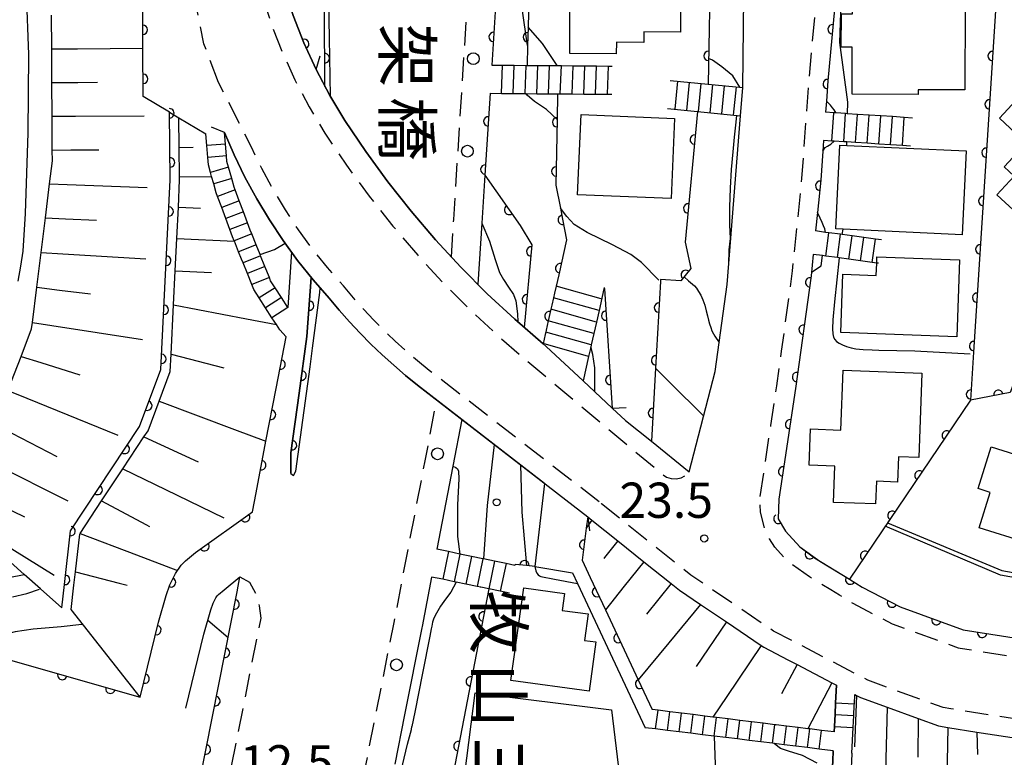
# Model space of a CAD drawing. Extents: x -18000 to -15999, y 97500 to 99000.
# Drawn here: x -17252 to -17147, y 98500 to 98578 of the extents above; entities that cross this region are included whole.
import ezdxf
from ezdxf.enums import TextEntityAlignment as Align

# ---------------------------------------------------------------- set-up
doc = ezdxf.new("R2010")
doc.units = 0
doc.linetypes.add('G', pattern=[3.75, 2.5, -1.25])
for name, color, linetype in [('2101000', 3, 'Continuous'), ('2203000', 6, 'Continuous'), ('2203990', 6, 'Continuous'), ('2213000', 2, 'G'), ('2214000', 3, 'Continuous'), ('2214990', 3, 'Continuous'), ('2238000', 2, 'Continuous'), ('3001000', 3, 'Continuous'), ('3002000', 6, 'Continuous'), ('6101110', 2, 'Continuous'), ('6101990', 2, 'Continuous'), ('6110000', 4, 'Continuous'), ('7101000', 4, 'Continuous'), ('7102000', 2, 'Continuous'), ('7312000', 4, 'Continuous'), ('8125000', 4, 'Continuous'), ('8162000', 4, 'Continuous'), ('8199000', 4, 'Continuous')]:
    doc.layers.add(name, color=color, linetype=linetype)
doc.layers.get('0').off()
doc.styles.add('@PlotAnnotation', font='txt')
doc.styles.add('ROMANS', font='romans')

# ---------------------------------------------------------------- blocks, each defined once
blk = doc.blocks.new('223800')
at = {"layer": '2238000'}
blk.add_circle((0, 0), 0.25, dxfattribs=at)
blk = doc.blocks.new('731200')
at = {"layer": '7312000'}
blk.add_circle((0, 0), 0.15, dxfattribs=at)
blk = doc.blocks.new('819900')
at = {"layer": '8199000'}
blk.add_circle((0, 0), 0.15, dxfattribs=at)
blk = doc.blocks.new('M07')
blk.add_arc((0, 0), 0.5, 180, 0)

msp = doc.modelspace()

# ---------------------------------------------------------------- linework, layer by layer
at = {"layer": '2101000', "flags": 128}
for points in [[(-17219.13, 98571.1), (-17219.18, 98579.07), (-17220.02, 98597.32), (-17222.27, 98616.66), (-17223.74, 98627.15), (-17227.59, 98644.73), (-17227.56, 98645.11), (-17227.18, 98645.18), (-17223.74, 98632.06), (-17221.45, 98617.97), (-17219.7, 98603.36), (-17218.96, 98591.79), (-17218.66, 98576.21), (-17218.58, 98570.06)], [(-17235.65, 98568.35), (-17238.42, 98570.01), (-17238.46, 98575.14), (-17238.49, 98578.77), (-17238.63, 98582.29), (-17238.91, 98589.4), (-17239.2, 98596.83), (-17239.48, 98603.9), (-17239.75, 98611.01), (-17239.77, 98611.44)], [(-17202.09, 98599.29), (-17200.92, 98580.73), (-17201.39, 98573.35)], [(-17164.59, 98591.83), (-17164.61, 98589.97), (-17164.7, 98582.37), (-17165.68, 98571.69), (-17165.83, 98569.53), (-17165.92, 98568.34)], [(-17225.32, 98590.74), (-17224.87, 98587.66), (-17224.25, 98584.6), (-17223.46, 98581.59), (-17222.5, 98578.62), (-17221.37, 98575.72), (-17220.07, 98572.88), (-17218.62, 98570.13), (-17217.02, 98567.45), (-17214.79, 98564.15), (-17212.44, 98560.94), (-17209.97, 98557.82), (-17207.38, 98554.79), (-17204.68, 98551.86), (-17201.87, 98549.04), (-17198.96, 98546.33), (-17195.94, 98543.73)], [(-17184.43, 98533.36), (-17180.42, 98530.1), (-17177.66, 98540.78), (-17176.39, 98550.03), (-17174.96, 98567.97), (-17174.72, 98570.96), (-17174.49, 98590.06)], [(-17201.58, 98570.35), (-17202.13, 98561.64)], [(-17235.65, 98568.35), (-17234.65, 98567.75)], [(-17234.65, 98567.75), (-17231.79, 98566.03)], [(-17195.8, 98528.89), (-17209.28, 98539.32), (-17210.56, 98540.36), (-17211.81, 98541.44), (-17213.03, 98542.55), (-17214.23, 98543.69), (-17215.39, 98544.86), (-17216.51, 98546.07), (-17217.61, 98547.3), (-17218.67, 98548.57), (-17220.39, 98550.54), (-17222.03, 98552.59), (-17223.57, 98554.7), (-17225.02, 98556.89), (-17226.37, 98559.13), (-17227.62, 98561.44), (-17228.76, 98563.8), (-17229.8, 98566.2)], [(-17223.07, 98547.58), (-17223.74, 98548.63), (-17224.42, 98549.68), (-17224.9, 98550.42), (-17225.03, 98550.77), (-17225.5, 98551.93), (-17225.97, 98553.09), (-17226.02, 98553.22), (-17226.44, 98554.25), (-17226.9, 98555.41), (-17227.06, 98555.8), (-17227.35, 98556.57), (-17227.78, 98557.75), (-17228.22, 98558.92), (-17228.65, 98560.09), (-17228.77, 98560.39), (-17229.02, 98561.28), (-17229.36, 98562.49), (-17229.54, 98563.1), (-17229.59, 98563.71), (-17229.69, 98564.96), (-17229.8, 98566.2)], [(-17223.91, 98545.2), (-17224.28, 98545.76), (-17224.75, 98546.5), (-17225.43, 98547.55), (-17226.1, 98548.6), (-17226.68, 98549.5), (-17226.89, 98550.02), (-17227.36, 98551.18), (-17227.82, 98552.34), (-17227.98, 98552.72), (-17228.29, 98553.5), (-17228.75, 98554.63), (-17228.76, 98554.66), (-17228.93, 98555.08), (-17229.23, 98555.88), (-17229.66, 98557.05), (-17230.09, 98558.22), (-17230.53, 98559.39), (-17230.67, 98559.77), (-17230.94, 98560.74), (-17231.16, 98561.5), (-17231.28, 98561.94), (-17231.51, 98562.74), (-17231.58, 98563.54), (-17231.69, 98564.79), (-17231.79, 98566.03)], [(-17166.14, 98565.34), (-17166.22, 98564.2), (-17166.44, 98561.11), (-17166.79, 98557.67), (-17166.99, 98555.72)], [(-17202.13, 98561.64), (-17202.46, 98556.56), (-17202.87, 98550.05)], [(-17222.69, 98553.5), (-17223.07, 98547.58)], [(-17167.24, 98553.23), (-17167.47, 98550.95), (-17169.13, 98538.97), (-17170.36, 98530.71), (-17170.89, 98527.2), (-17170.95, 98525.12), (-17170.17, 98523.81), (-17168.66, 98522.14), (-17166.53, 98520.62), (-17163.4, 98518.71), (-17162.02, 98517.86), (-17157.99, 98515.76), (-17151.3, 98513.32), (-17140.69, 98511.64), (-17135.69, 98511.62), (-17134.12, 98511.62), (-17126.86, 98512.5), (-17125.8, 98512.77), (-17119.63, 98514.37), (-17116.69, 98515.14), (-17116.35, 98515.28)], [(-17220.58, 98550.77), (-17221.03, 98544.51), (-17221.86, 98538.48), (-17222.73, 98532.15), (-17222.74, 98531.23), (-17222.76, 98529.95), (-17222.47, 98529.72), (-17222.23, 98530.17), (-17221.73, 98533.81), (-17220.7, 98541.26), (-17220.44, 98543.27), (-17219.67, 98549.18), (-17219.64, 98549.68)], [(-17223.91, 98545.2), (-17223.26, 98544.47)], [(-17226.44, 98527.87), (-17225.39, 98533.37), (-17224.32, 98538.96), (-17223.26, 98544.47)], [(-17188.6, 98536.89), (-17190.45, 98538.61), (-17191.69, 98539.77), (-17195.6, 98543.42), (-17195.94, 98543.73)], [(-17188.6, 98536.89), (-17187.19, 98535.57), (-17184.43, 98533.36)], [(-17204.58, 98535.69), (-17205.53, 98530.71), (-17207.22, 98521.88)], [(-17195.8, 98528.89), (-17196.83, 98520.06), (-17192.82, 98519.37), (-17192.3, 98518.26), (-17185.11, 98502.92)], [(-17238.76, 98506.16), (-17236.82, 98514.15), (-17236.01, 98516.98), (-17235.62, 98518.1), (-17235.01, 98519.32), (-17234.39, 98520.18), (-17233.93, 98520.65), (-17232.87, 98521.53), (-17226.82, 98525.88), (-17226.44, 98527.87)], [(-17191.19, 98525.33), (-17191.35, 98524.11), (-17191.79, 98520.71), (-17190.94, 98518.9), (-17189.32, 98515.44), (-17185.84, 98508), (-17184.36, 98504.85)], [(-17191.19, 98525.33), (-17191, 98525.18), (-17190.98, 98525.16), (-17190.75, 98524.98), (-17187.99, 98522.77), (-17185.23, 98520.56), (-17182.35, 98518.26), (-17181.43, 98517.52), (-17179.2, 98516.02), (-17176.46, 98514.16), (-17172.76, 98511.66), (-17172.48, 98511.47), (-17169.92, 98510.14), (-17168.96, 98509.64), (-17165.25, 98507.7), (-17164.77, 98507.45)], [(-17234.65, 98485.87), (-17233.07, 98494.08), (-17228.45, 98517.36), (-17228.15, 98518.96)], [(-17233.9, 98504.98), (-17231.99, 98512.87), (-17231.25, 98515.46), (-17231, 98516.16), (-17230.72, 98516.72), (-17230.57, 98516.93), (-17230.43, 98517.08), (-17229.84, 98517.58), (-17228.15, 98518.96)], [(-17207.79, 98518.93), (-17208.8, 98513.66), (-17208.82, 98513.53), (-17210.66, 98504.3), (-17211.7, 98499.05)], [(-17164.77, 98507.45), (-17164.86, 98505.56), (-17164.92, 98504.31), (-17164.98, 98503.07), (-17164.98, 98503.05), (-17165.01, 98502.47)], [(-17163.12, 98500.22), (-17162.99, 98502.95), (-17162.92, 98504.21), (-17162.87, 98505.32), (-17162.86, 98505.47), (-17162.81, 98506.44)], [(-17162.81, 98506.44), (-17162.64, 98506.35), (-17162.23, 98506.13), (-17159.38, 98505.09), (-17156.1, 98503.89), (-17153.94, 98503.1), (-17152.95, 98502.95), (-17152.92, 98502.95), (-17149.84, 98502.46), (-17146.8, 98501.98), (-17143.81, 98501.51), (-17141.53, 98501.15), (-17140.81, 98501.14), (-17137.78, 98501.13), (-17135.72, 98501.12), (-17134.76, 98501.12), (-17133.5, 98501.12), (-17131.73, 98501.33), (-17128.68, 98501.7), (-17128.18, 98501.76)], [(-17165.01, 98502.47), (-17166.37, 98502.63), (-17167.61, 98502.79), (-17167.8, 98502.81), (-17168.85, 98502.94), (-17170.09, 98503.09), (-17171.16, 98503.22), (-17171.33, 98503.24), (-17172.57, 98503.4), (-17173.81, 98503.55), (-17175.05, 98503.7), (-17176.29, 98503.85), (-17177.53, 98504.01), (-17177.91, 98504.05), (-17178.77, 98504.16), (-17180.01, 98504.31), (-17181.25, 98504.47), (-17182.49, 98504.62), (-17183.73, 98504.77), (-17184.36, 98504.85)], [(-17165.35, 98495.49), (-17165.35, 98495.66), (-17165.28, 98496.91), (-17165.22, 98498.15), (-17165.16, 98499.4), (-17165.11, 98500.47), (-17166.61, 98500.65), (-17167.85, 98500.8), (-17169.09, 98500.95), (-17170.33, 98501.11), (-17171.4, 98501.24), (-17171.57, 98501.26), (-17172.81, 98501.41), (-17174.05, 98501.56), (-17175.29, 98501.72), (-17176.53, 98501.87), (-17177.77, 98502.02), (-17179.02, 98502.17), (-17180.26, 98502.33), (-17181.5, 98502.48), (-17182.74, 98502.63), (-17183.98, 98502.79), (-17185.11, 98502.92)], [(-17163.12, 98500.22), (-17163.16, 98499.31), (-17163.23, 98498.06), (-17163.29, 98496.81), (-17163.35, 98495.56), (-17163.36, 98495.4)]]:
    msp.add_lwpolyline(points, dxfattribs=at)
at = {"layer": '2203000', "flags": 128}
for points in [[(-17195.94, 98543.73), (-17198.96, 98546.33), (-17201.87, 98549.04), (-17204.68, 98551.86), (-17207.38, 98554.79), (-17209.97, 98557.82), (-17212.44, 98560.94), (-17214.79, 98564.15), (-17217.02, 98567.45), (-17218.62, 98570.13), (-17220.07, 98572.88)], [(-17229.8, 98566.2), (-17228.76, 98563.8), (-17227.62, 98561.44), (-17226.37, 98559.13), (-17225.02, 98556.89), (-17223.57, 98554.7), (-17222.03, 98552.59), (-17220.39, 98550.54), (-17218.67, 98548.57), (-17217.61, 98547.3), (-17216.51, 98546.07), (-17215.39, 98544.86), (-17214.23, 98543.69), (-17213.03, 98542.55), (-17211.81, 98541.44), (-17210.56, 98540.36), (-17209.28, 98539.32), (-17191.19, 98525.33)], [(-17188.6, 98536.89), (-17190.45, 98538.61), (-17191.69, 98539.77), (-17195.6, 98543.42), (-17195.94, 98543.73)]]:
    msp.add_lwpolyline(points, dxfattribs=at)
at = {"layer": '2203990', "flags": 128}
for points in [[(-17220.07, 98572.88), (-17219.63, 98574.32)], [(-17229.8, 98566.2), (-17231.19, 98566.75)], [(-17188.6, 98536.89), (-17187.1, 98536.94)], [(-17191.19, 98525.33), (-17191, 98523.84)]]:
    msp.add_lwpolyline(points, dxfattribs=at)
at = {"layer": '2213000', "flags": 128}
for points in [[(-17205.69, 98552.96), (-17205.44, 98556.94), (-17203.93, 98580.73), (-17205.6, 98607.38), (-17208.89, 98629.56), (-17213.48, 98648.86), (-17215.05, 98655.46), (-17224.79, 98683.32), (-17229.87, 98696.95)], [(-17230.44, 98571.49), (-17231.99, 98575.62), (-17233.01, 98580.88), (-17234.04, 98585.37), (-17235.45, 98596.73), (-17235.59, 98601.68), (-17235.52, 98606.32), (-17235.5, 98610.44), (-17236.38, 98612.99), (-17238.41, 98613.89), (-17240.3, 98613.86)], [(-17172.87, 98527.5), (-17171.74, 98535.05), (-17171.11, 98539.26), (-17170.6, 98542.95), (-17169.46, 98551.19), (-17169.43, 98551.49), (-17168.44, 98561.29), (-17167.67, 98571.85), (-17166.7, 98582.47), (-17166.56, 98594.32), (-17166.55, 98596.87)], [(-17227.61, 98591.79), (-17227.19, 98587.3), (-17226.64, 98584.1), (-17225.86, 98580.88), (-17224.85, 98577.78), (-17223.67, 98574.75), (-17222.32, 98571.78), (-17220.8, 98568.9), (-17219.13, 98566.11), (-17216.84, 98562.72), (-17214.43, 98559.43), (-17211.9, 98556.23), (-17209.25, 98553.13), (-17206.49, 98550.13), (-17203.61, 98547.25), (-17200.62, 98544.47), (-17197.57, 98541.84)], [(-17189.97, 98526.91), (-17208.04, 98540.89), (-17209.28, 98541.9), (-17210.49, 98542.94), (-17211.67, 98544.01), (-17212.82, 98545.11), (-17213.94, 98546.25), (-17215.03, 98547.42), (-17216.09, 98548.61), (-17217.15, 98549.87), (-17218.86, 98551.82), (-17220.44, 98553.8), (-17221.93, 98555.85), (-17223.33, 98557.96), (-17224.63, 98560.13), (-17225.84, 98562.35), (-17226.94, 98564.63), (-17230.44, 98571.49)], [(-17053.24, 98549.35), (-17051.4, 98545.97), (-17051.32, 98544.58), (-17051.72, 98543.39), (-17052.35, 98542.9), (-17059.15, 98539.94), (-17067.3, 98535.65), (-17079.4, 98529.28), (-17081.08, 98528.4), (-17082.63, 98527.59), (-17092.8, 98523.22), (-17097.9, 98521.03), (-17100.66, 98519.84), (-17110.85, 98515.47), (-17115.56, 98513.44), (-17116.04, 98513.24), (-17119.13, 98512.44), (-17126.49, 98510.53), (-17134, 98509.62), (-17135.7, 98509.62), (-17140.85, 98509.64), (-17151.61, 98511.34), (-17151.8, 98511.37), (-17158.8, 98513.93), (-17163.01, 98516.12), (-17164.45, 98517), (-17165.37, 98517.56), (-17167.64, 98518.95), (-17170, 98520.64), (-17171.33, 98522.11), (-17171.87, 98522.98), (-17172.37, 98523.97), (-17172.85, 98525.81), (-17172.87, 98527.5)], [(-17197.57, 98541.84), (-17183.27, 98529.86), (-17182.83, 98529.56), (-17182.32, 98529.39), (-17181.79, 98529.36), (-17181.27, 98529.48), (-17180.8, 98529.73), (-17180.42, 98530.1)], [(-17237.04, 98285.6), (-17239, 98302.83), (-17239.65, 98324.21), (-17239.82, 98329.61), (-17237.67, 98356.78), (-17236.97, 98362.36), (-17235.52, 98371.51), (-17234.17, 98380.73), (-17234.14, 98380.96), (-17233.76, 98383.47), (-17232.51, 98391.65), (-17230.52, 98404.65), (-17223.65, 98451.6), (-17223.29, 98454.03), (-17222.73, 98457.86), (-17216.39, 98490.82), (-17211.77, 98514.11), (-17208.48, 98531.28), (-17207.24, 98537.74)], [(-17087.74, 98518.35), (-17090.23, 98517.25), (-17113.93, 98507.07), (-17117.5, 98506.14), (-17125.28, 98504.13), (-17133.62, 98503.12), (-17135.72, 98503.13), (-17141.37, 98503.15), (-17152.62, 98504.92), (-17153.44, 98505.05), (-17161.43, 98507.97), (-17168.87, 98511.85), (-17171.45, 98513.19), (-17180.24, 98519.13), (-17189.73, 98526.72), (-17189.97, 98526.91)], [(-17228.15, 98518.96), (-17227.15, 98518.39), (-17226.43, 98517.08), (-17226.12, 98515.88), (-17225.95, 98514.57), (-17230.13, 98493.5), (-17233.52, 98475.87), (-17236.54, 98460.2), (-17237.75, 98451.91), (-17244.37, 98406.72), (-17246.35, 98393.77), (-17246.57, 98392.32), (-17247.77, 98384.44), (-17248.14, 98383.23), (-17248.77, 98382.19), (-17249.51, 98381.41), (-17250.34, 98380.74), (-17251.34, 98380.44)]]:
    msp.add_lwpolyline(points, dxfattribs=at)
at = {"layer": '2214000', "flags": 128}
for points in [[(-17201.39, 98573.35), (-17200.25, 98573.34), (-17199, 98573.33), (-17197.75, 98573.32), (-17197.64, 98573.32), (-17196.5, 98573.31), (-17195.25, 98573.3), (-17194.43, 98573.29), (-17194, 98573.29), (-17192.75, 98573.28), (-17191.5, 98573.27), (-17190.25, 98573.26), (-17189, 98573.25), (-17188.61, 98573.25)], [(-17182.44, 98571.71), (-17178.41, 98571.32), (-17174.72, 98570.96)], [(-17201.58, 98570.35), (-17200.36, 98570.34), (-17199.11, 98570.33), (-17197.86, 98570.32), (-17197.77, 98570.32), (-17196.61, 98570.31), (-17195.36, 98570.3), (-17194.4, 98570.29), (-17194.11, 98570.29), (-17192.86, 98570.28), (-17191.61, 98570.27), (-17190.36, 98570.26), (-17189.11, 98570.25), (-17188.63, 98570.25)], [(-17182.73, 98568.73), (-17179.55, 98568.42), (-17174.96, 98567.97)], [(-17156.69, 98567.72), (-17157.57, 98567.78), (-17158.81, 98567.87), (-17160.06, 98567.95), (-17161.31, 98568.03), (-17162.55, 98568.11), (-17163.63, 98568.18), (-17163.8, 98568.2), (-17164.8, 98568.26), (-17165.05, 98568.28), (-17165.92, 98568.34)], [(-17223.07, 98547.58), (-17223.74, 98548.63), (-17224.42, 98549.68), (-17224.9, 98550.42), (-17225.03, 98550.77), (-17225.5, 98551.93), (-17225.97, 98553.09), (-17226.02, 98553.22), (-17226.44, 98554.25), (-17226.9, 98555.41), (-17227.06, 98555.8), (-17227.35, 98556.57), (-17227.78, 98557.75), (-17228.22, 98558.92), (-17228.65, 98560.09), (-17228.77, 98560.39), (-17229.02, 98561.28), (-17229.36, 98562.49), (-17229.54, 98563.1), (-17229.59, 98563.71), (-17229.69, 98564.96), (-17229.8, 98566.2)], [(-17223.91, 98545.2), (-17224.28, 98545.76), (-17224.75, 98546.5), (-17225.43, 98547.55), (-17226.1, 98548.6), (-17226.68, 98549.5), (-17226.89, 98550.02), (-17227.36, 98551.18), (-17227.82, 98552.34), (-17227.98, 98552.72), (-17228.29, 98553.5), (-17228.75, 98554.63), (-17228.76, 98554.66), (-17228.93, 98555.08), (-17229.23, 98555.88), (-17229.66, 98557.05), (-17230.09, 98558.22), (-17230.53, 98559.39), (-17230.67, 98559.77), (-17230.94, 98560.74), (-17231.16, 98561.5), (-17231.28, 98561.94), (-17231.51, 98562.74), (-17231.58, 98563.54), (-17231.69, 98564.79), (-17231.79, 98566.03)], [(-17156.89, 98564.73), (-17157.76, 98564.79), (-17159.01, 98564.87), (-17160.26, 98564.95), (-17161.51, 98565.04), (-17162.75, 98565.12), (-17163.67, 98565.18), (-17164, 98565.2), (-17165, 98565.27), (-17165.25, 98565.28), (-17166.14, 98565.34)], [(-17159.97, 98554.76), (-17160.62, 98554.85), (-17161.86, 98555.02), (-17163.1, 98555.19), (-17164.16, 98555.33), (-17164.34, 98555.36), (-17165.57, 98555.53), (-17165.92, 98555.57), (-17166.99, 98555.72)], [(-17160.31, 98552.28), (-17160.49, 98552.31), (-17160.96, 98552.37), (-17162.2, 98552.54), (-17163.44, 98552.71), (-17164.48, 98552.85), (-17164.67, 98552.88), (-17165.91, 98553.05), (-17166.26, 98553.1), (-17167.24, 98553.23)], [(-17194.28, 98551.06), (-17194.56, 98549.84), (-17194.72, 98549.1), (-17194.83, 98548.62), (-17195.01, 98547.83), (-17195.11, 98547.4), (-17195.39, 98546.18), (-17195.61, 98545.18), (-17195.66, 98544.96), (-17195.72, 98544.7), (-17195.94, 98543.73)], [(-17189.44, 98549.71), (-17189.47, 98549.58), (-17189.99, 98547.27), (-17190.27, 98546.04), (-17190.55, 98544.82), (-17190.82, 98543.6), (-17190.88, 98543.35), (-17191.1, 98542.38), (-17191.69, 98539.77)], [(-17198.94, 98520.17), (-17199.88, 98520.36), (-17201.11, 98520.62), (-17202.27, 98520.86), (-17202.33, 98520.87), (-17203.56, 98521.12), (-17204.78, 98521.38), (-17204.8, 98521.38), (-17206, 98521.63), (-17207.22, 98521.88)], [(-17199.51, 98517.23), (-17200.49, 98517.43), (-17201.72, 98517.68), (-17202.54, 98517.85), (-17202.94, 98517.93), (-17204.16, 98518.19), (-17205.19, 98518.4), (-17205.39, 98518.44), (-17206.61, 98518.69), (-17207.79, 98518.93)], [(-17165.01, 98502.47), (-17164.98, 98503.05), (-17164.98, 98503.07), (-17164.92, 98504.31), (-17164.86, 98505.56), (-17164.77, 98507.45)], [(-17163.12, 98500.22), (-17162.99, 98502.95), (-17162.92, 98504.21), (-17162.87, 98505.32), (-17162.86, 98505.47), (-17162.81, 98506.44)], [(-17165.01, 98502.47), (-17166.37, 98502.63), (-17167.61, 98502.79), (-17167.8, 98502.81), (-17168.85, 98502.94), (-17170.09, 98503.09), (-17171.16, 98503.22), (-17171.33, 98503.24), (-17172.57, 98503.4), (-17173.81, 98503.55), (-17175.05, 98503.7), (-17176.29, 98503.85), (-17177.53, 98504.01), (-17177.91, 98504.05), (-17178.77, 98504.16), (-17180.01, 98504.31), (-17181.25, 98504.47), (-17182.49, 98504.62), (-17183.73, 98504.77), (-17184.36, 98504.85)], [(-17165.35, 98495.49), (-17165.35, 98495.66), (-17165.28, 98496.91), (-17165.22, 98498.15), (-17165.16, 98499.4), (-17165.11, 98500.47), (-17166.61, 98500.65), (-17167.85, 98500.8), (-17169.09, 98500.95), (-17170.33, 98501.11), (-17171.4, 98501.24), (-17171.57, 98501.26), (-17172.81, 98501.41), (-17174.05, 98501.56), (-17175.29, 98501.72), (-17176.53, 98501.87), (-17177.77, 98502.02), (-17179.02, 98502.17), (-17180.26, 98502.33), (-17181.5, 98502.48), (-17182.74, 98502.63), (-17183.98, 98502.79), (-17185.11, 98502.92)], [(-17163.12, 98500.22), (-17163.16, 98499.31), (-17163.23, 98498.06), (-17163.29, 98496.81), (-17163.35, 98495.56), (-17163.36, 98495.4)]]:
    msp.add_lwpolyline(points, dxfattribs=at)
at = {"layer": '2214990', "flags": 128}
for points in [[(-17200.36, 98570.34), (-17200.25, 98573.34)], [(-17199.11, 98570.33), (-17199, 98573.33)], [(-17197.86, 98570.32), (-17197.75, 98573.32)], [(-17196.61, 98570.31), (-17196.5, 98573.31)], [(-17195.36, 98570.3), (-17195.25, 98573.3)], [(-17194.11, 98570.29), (-17194, 98573.29)], [(-17192.86, 98570.28), (-17192.75, 98573.28)], [(-17191.61, 98570.27), (-17191.5, 98573.27)], [(-17190.36, 98570.26), (-17190.25, 98573.26)], [(-17189.11, 98570.25), (-17189, 98573.25)], [(-17181.66, 98571.64), (-17181.96, 98568.65)], [(-17180.42, 98571.51), (-17180.71, 98568.53)], [(-17179.18, 98571.39), (-17179.47, 98568.41)], [(-17177.93, 98571.27), (-17178.22, 98568.28)], [(-17176.69, 98571.15), (-17176.98, 98568.16)], [(-17175.44, 98571.03), (-17175.74, 98568.04)], [(-17165.25, 98565.28), (-17165.05, 98568.28)], [(-17164, 98565.2), (-17163.8, 98568.2)], [(-17162.75, 98565.12), (-17162.55, 98568.11)], [(-17161.51, 98565.04), (-17161.31, 98568.03)], [(-17160.26, 98564.95), (-17160.06, 98567.95)], [(-17159.01, 98564.87), (-17158.81, 98567.87)], [(-17157.76, 98564.79), (-17157.57, 98567.78)], [(-17229.69, 98564.96), (-17231.69, 98564.79)], [(-17229.59, 98563.71), (-17231.58, 98563.54)], [(-17229.36, 98562.49), (-17231.28, 98561.94)], [(-17229.02, 98561.28), (-17230.94, 98560.74)], [(-17228.65, 98560.09), (-17230.53, 98559.39)], [(-17228.22, 98558.92), (-17230.09, 98558.22)], [(-17227.78, 98557.75), (-17229.66, 98557.05)], [(-17227.35, 98556.57), (-17229.23, 98555.88)], [(-17226.9, 98555.41), (-17228.76, 98554.66)], [(-17165.91, 98553.05), (-17165.57, 98555.53)], [(-17164.67, 98552.88), (-17164.34, 98555.36)], [(-17163.44, 98552.71), (-17163.1, 98555.19)], [(-17162.2, 98552.54), (-17161.86, 98555.02)], [(-17160.96, 98552.37), (-17160.62, 98554.85)], [(-17226.44, 98554.25), (-17228.29, 98553.5)], [(-17225.97, 98553.09), (-17227.82, 98552.34)], [(-17225.5, 98551.93), (-17227.36, 98551.18)], [(-17225.03, 98550.77), (-17226.89, 98550.02)], [(-17224.42, 98549.68), (-17226.1, 98548.6)], [(-17189.78, 98548.5), (-17194.56, 98549.84)], [(-17223.74, 98548.63), (-17225.43, 98547.55)], [(-17189.99, 98547.27), (-17194.83, 98548.62)], [(-17223.07, 98547.58), (-17224.75, 98546.5)], [(-17190.27, 98546.04), (-17195.11, 98547.4)], [(-17190.55, 98544.82), (-17195.39, 98546.18)], [(-17190.82, 98543.6), (-17195.66, 98544.96)], [(-17191.1, 98542.38), (-17195.94, 98543.74)], [(-17206, 98521.63), (-17206.61, 98518.69)], [(-17204.78, 98521.38), (-17205.39, 98518.44)], [(-17203.56, 98521.12), (-17204.16, 98518.19)], [(-17202.33, 98520.87), (-17202.94, 98517.93)], [(-17201.11, 98520.62), (-17201.72, 98517.68)], [(-17199.88, 98520.36), (-17200.49, 98517.43)], [(-17164.86, 98505.56), (-17162.86, 98505.47)], [(-17183.98, 98502.79), (-17183.73, 98504.77)], [(-17182.74, 98502.63), (-17182.49, 98504.62)], [(-17181.5, 98502.48), (-17181.25, 98504.47)], [(-17180.26, 98502.33), (-17180.01, 98504.31)], [(-17179.02, 98502.17), (-17178.77, 98504.16)], [(-17177.77, 98502.02), (-17177.53, 98504.01)], [(-17176.53, 98501.87), (-17176.29, 98503.85)], [(-17175.29, 98501.72), (-17175.05, 98503.7)], [(-17174.05, 98501.56), (-17173.81, 98503.55)], [(-17172.81, 98501.41), (-17172.57, 98503.4)], [(-17164.92, 98504.31), (-17162.92, 98504.21)], [(-17171.57, 98501.26), (-17171.33, 98503.24)], [(-17170.33, 98501.11), (-17170.09, 98503.09)], [(-17169.09, 98500.95), (-17168.85, 98502.94)], [(-17167.85, 98500.8), (-17167.61, 98502.79)], [(-17166.61, 98500.65), (-17166.37, 98502.63)], [(-17164.98, 98503.05), (-17162.99, 98502.95)]]:
    msp.add_lwpolyline(points, dxfattribs=at)
at = {"layer": '3001000', "flags": 128}
for points in [[(-17193.05, 98585.32), (-17181.31, 98585.26), (-17181.35, 98576.86), (-17185.23, 98576.88), (-17185.24, 98575.76), (-17188.15, 98575.77), (-17188.16, 98574.54), (-17193.1, 98574.57)], [(-17163.11, 98570.25), (-17163.09, 98575.26), (-17164.27, 98575.27), (-17164.25, 98578.81), (-17163.05, 98578.8), (-17163.05, 98579.52), (-17151.1, 98579.49), (-17151.12, 98570.72), (-17156.09, 98570.73), (-17156.09, 98570.23)], [(-17191.91, 98568.08), (-17181.97, 98567.67), (-17182.32, 98559.16), (-17192.27, 98559.57)], [(-17164.42, 98564.84), (-17163.66, 98564.8), (-17150.98, 98564.22), (-17151.4, 98555.32), (-17164.04, 98555.91), (-17164.83, 98555.95)], [(-17151.98, 98544.46), (-17164.3, 98544.91), (-17164.08, 98551.13), (-17160.54, 98551), (-17160.49, 98552.31), (-17160.47, 98552.98), (-17151.68, 98552.66)], [(-17156.03, 98531.63), (-17158.19, 98531.7), (-17158.28, 98529.03), (-17160.52, 98529.11), (-17160.61, 98526.7), (-17165.08, 98526.86), (-17164.94, 98530.73), (-17167.67, 98530.83), (-17167.54, 98534.67), (-17164.29, 98534.55), (-17164.06, 98540.91), (-17155.71, 98540.61)], [(-17148.33, 98532.77), (-17141.57, 98530.66), (-17141.15, 98532.02), (-17133.97, 98529.77), (-17134.55, 98527.91), (-17130.67, 98526.7), (-17132.45, 98521.01), (-17134.09, 98521.2), (-17134.64, 98519.47), (-17149.61, 98524.15), (-17148.43, 98527.92), (-17149.72, 98528.33)], [(-17193.66, 98517.17), (-17193.9, 98515.39), (-17191.15, 98515.01), (-17191.53, 98512.2), (-17190.34, 98512.04), (-17191.06, 98506.79), (-17199.36, 98507.94), (-17198, 98517.77)], [(-17203.15, 98506.63), (-17188.68, 98504.8), (-17187.83, 98497.77), (-17193.28, 98498.46), (-17193.39, 98497.61), (-17201.2, 98498.6), (-17201.32, 98497.65), (-17204.24, 98498.02)]]:
    msp.add_lwpolyline(points, close=True, dxfattribs=at)
at = {"layer": '3002000', "flags": 128}
msp.add_lwpolyline([(-17145.54, 98557.53), (-17147.74, 98559.57), (-17145.9, 98561.55), (-17146.96, 98562.54), (-17144.62, 98565.06), (-17147.46, 98567.7), (-17144.33, 98571.08)], dxfattribs=at)
at = {"layer": '6101110', "flags": 128}
for points in [[(-17252.81, 98538.77), (-17251.41, 98542.39), (-17250.29, 98545.31), (-17250.2, 98546), (-17249.74, 98549.73), (-17249.29, 98553.43), (-17248.83, 98557.1), (-17248.39, 98560.72), (-17248.08, 98563.17), (-17248.09, 98564.32), (-17248.12, 98567.91), (-17248.14, 98571.49), (-17248.16, 98575.07), (-17248.18, 98578.65)], [(-17238.76, 98506.16), (-17246.08, 98515.48), (-17245.79, 98518.08), (-17245.63, 98519.49), (-17245.18, 98523.48), (-17245.13, 98523.57), (-17242.85, 98527.02), (-17240.61, 98530.42), (-17238.36, 98533.82), (-17237.92, 98534.49), (-17236.74, 98537.63), (-17235.56, 98540.78), (-17235.47, 98542.63), (-17235.21, 98547.88), (-17235.03, 98551.48), (-17234.86, 98554.93), (-17234.7, 98558.25), (-17234.56, 98561.14), (-17234.56, 98561.46), (-17234.6, 98564.6), (-17234.65, 98567.75)], [(-17191.19, 98525.33), (-17191, 98525.18), (-17190.98, 98525.16), (-17190.75, 98524.98), (-17187.99, 98522.77), (-17185.23, 98520.56), (-17182.35, 98518.26), (-17181.43, 98517.52), (-17179.2, 98516.02), (-17176.46, 98514.16), (-17172.76, 98511.66), (-17172.48, 98511.47), (-17169.92, 98510.14), (-17168.96, 98509.64), (-17165.25, 98507.7), (-17164.77, 98507.45)], [(-17247.07, 98515.65), (-17249.36, 98517.68), (-17251.07, 98519.2), (-17253.67, 98521.49)], [(-17162.81, 98506.44), (-17162.64, 98506.35), (-17162.23, 98506.13), (-17159.38, 98505.09), (-17156.1, 98503.89), (-17153.94, 98503.1), (-17152.95, 98502.95), (-17152.92, 98502.95), (-17149.84, 98502.46), (-17146.8, 98501.98), (-17143.81, 98501.51), (-17141.53, 98501.15), (-17140.81, 98501.14), (-17137.78, 98501.13), (-17135.72, 98501.12), (-17134.76, 98501.12), (-17133.5, 98501.12), (-17131.73, 98501.33), (-17128.68, 98501.7), (-17128.18, 98501.76)]]:
    msp.add_lwpolyline(points, dxfattribs=at)
at = {"layer": '6101990', "flags": 128}
for points in [[(-17248.16, 98575.07), (-17245.42, 98575.09), (-17238.46, 98575.14)], [(-17248.14, 98571.49), (-17245.38, 98571.51), (-17243.29, 98571.52)], [(-17248.12, 98567.91), (-17245.62, 98567.92), (-17238.34, 98567.97)], [(-17248.09, 98564.32), (-17246.11, 98564.33), (-17243.14, 98564.35)], [(-17234.6, 98564.6), (-17233.14, 98564.62)], [(-17234.56, 98561.46), (-17231.16, 98561.5)], [(-17248.39, 98560.72), (-17246.52, 98560.66), (-17238.03, 98560.35)], [(-17234.7, 98558.25), (-17232.36, 98558.14)], [(-17248.83, 98557.1), (-17246.7, 98557.01), (-17243.4, 98556.87)], [(-17234.86, 98554.93), (-17228.75, 98554.63)], [(-17249.29, 98553.43), (-17246.99, 98553.29), (-17238.17, 98552.76), (-17238.14, 98552.76)], [(-17235.03, 98551.48), (-17231.18, 98551.29)], [(-17249.74, 98549.73), (-17247.34, 98549.43), (-17244.05, 98549.03)], [(-17235.21, 98547.88), (-17227.47, 98546.38), (-17224.28, 98545.76)], [(-17250.2, 98546), (-17248.16, 98545.68), (-17238.51, 98544.19)], [(-17251.41, 98542.39), (-17249.32, 98541.73), (-17245.17, 98540.43)], [(-17235.47, 98542.63), (-17229.85, 98541.18)], [(-17252.81, 98538.77), (-17250.8, 98537.95), (-17241.13, 98534.02)], [(-17236.74, 98537.63), (-17228.72, 98534.62), (-17225.39, 98533.37)], [(-17254.2, 98535.16), (-17252.39, 98534.22), (-17247.62, 98531.74)], [(-17238.36, 98533.82), (-17232.58, 98531.18)], [(-17255.6, 98531.62), (-17254.23, 98530.94), (-17246.45, 98527.03)], [(-17240.61, 98530.42), (-17236.06, 98528.22), (-17229.86, 98525.22)], [(-17257.54, 98528.48), (-17257.14, 98528.29), (-17251.06, 98525.32)], [(-17242.85, 98527.02), (-17238.16, 98524.51), (-17237.78, 98524.32)], [(-17258.25, 98525.54), (-17247.88, 98519.14)], [(-17190.75, 98524.98), (-17190.93, 98524.72), (-17191.35, 98524.11)], [(-17245.13, 98523.57), (-17239.14, 98521.28), (-17234.79, 98519.62)], [(-17187.99, 98522.77), (-17189.41, 98521), (-17189.49, 98520.89)], [(-17185.23, 98520.56), (-17187.32, 98517.95), (-17189.32, 98515.44)], [(-17245.63, 98519.49), (-17240.97, 98518.29), (-17240.15, 98518.08)], [(-17182.35, 98518.26), (-17184.96, 98514.99)], [(-17179.2, 98516.02), (-17182.57, 98511.95), (-17185.84, 98508)], [(-17176.46, 98514.16), (-17179.67, 98509.42)], [(-17172.76, 98511.66), (-17176.43, 98506.25), (-17177.91, 98504.05)], [(-17168.96, 98509.64), (-17170.6, 98506.5)], [(-17165.25, 98507.7), (-17167.8, 98502.81)], [(-17162.64, 98506.35), (-17162.84, 98500.9)], [(-17159.38, 98505.09), (-17159.63, 98495.5)], [(-17156.1, 98503.89), (-17156.12, 98499.8)], [(-17152.95, 98502.95), (-17153.06, 98495.69)], [(-17149.84, 98502.46), (-17149.8, 98500.07)]]:
    msp.add_lwpolyline(points, dxfattribs=at)
at = {"layer": '6110000', "flags": 128}
for points in [[(-17219.13, 98571.08), (-17219.18, 98579.07), (-17220.02, 98597.32), (-17222.27, 98616.66), (-17223.74, 98627.15), (-17227.59, 98644.73), (-17227.56, 98645.11)], [(-17152.45, 98638.79), (-17148.01, 98601.85), (-17147.5, 98584.65), (-17150.19, 98542.84), (-17150.51, 98537.73), (-17163.4, 98518.71)], [(-17247.07, 98515.65), (-17246.79, 98518.13), (-17246.15, 98523.83), (-17238.81, 98534.95), (-17236.55, 98540.99), (-17235.56, 98561.16), (-17235.65, 98568.35), (-17238.42, 98570.01), (-17238.46, 98575.14), (-17238.49, 98578.77), (-17238.63, 98582.29), (-17238.91, 98589.4), (-17239.2, 98596.83), (-17239.48, 98603.9), (-17239.75, 98611.01), (-17239.77, 98611.44)], [(-17202.09, 98599.29), (-17200.92, 98580.73), (-17201.39, 98573.35)], [(-17196.94, 98599.37), (-17196.78, 98597.23), (-17196.53, 98593.92), (-17196.21, 98587.54), (-17196.08, 98585.07), (-17197.35, 98585.03), (-17197.54, 98577.38), (-17197.59, 98575.44), (-17197.64, 98573.32)], [(-17179.04, 98598.46), (-17179.15, 98585.12), (-17178.17, 98585.11), (-17178.41, 98571.32)], [(-17164.59, 98591.83), (-17164.61, 98589.97), (-17164.7, 98582.37), (-17165.68, 98571.69), (-17165.83, 98569.53), (-17165.92, 98568.34)], [(-17220.07, 98572.88), (-17221.37, 98575.72), (-17222.5, 98578.62), (-17223.46, 98581.59), (-17224.25, 98584.6), (-17224.87, 98587.66), (-17225.32, 98590.74)], [(-17201.58, 98570.35), (-17202.13, 98561.64), (-17198.39, 98556.29), (-17197.15, 98554.24), (-17197.94, 98545.46)], [(-17194.4, 98570.29), (-17194.45, 98567.56), (-17194.58, 98560.58), (-17194.1, 98558.15), (-17193.87, 98556.98), (-17193.44, 98554.79), (-17194.28, 98551.06), (-17194.56, 98549.84), (-17194.72, 98549.1), (-17194.83, 98548.62), (-17195.01, 98547.83), (-17195.11, 98547.4), (-17195.39, 98546.18), (-17195.61, 98545.18), (-17195.66, 98544.96), (-17195.72, 98544.7), (-17195.94, 98543.73)], [(-17179.55, 98568.42), (-17180.86, 98554.51), (-17180.24, 98551.74), (-17181.29, 98550.4), (-17183.46, 98550.56)], [(-17166.14, 98565.34), (-17166.22, 98564.2), (-17166.44, 98561.11), (-17166.79, 98557.67), (-17166.99, 98555.72)], [(-17137.14, 98555.98), (-17140.47, 98550.67), (-17141.07, 98549.72), (-17142.26, 98547.83), (-17143.42, 98545.98), (-17143.44, 98545.94), (-17143.61, 98545.67), (-17145.25, 98541.35), (-17146.32, 98538.55), (-17150.51, 98537.73)], [(-17167.24, 98553.23), (-17167.47, 98550.95), (-17169.13, 98538.97), (-17170.36, 98530.71), (-17170.89, 98527.2), (-17170.95, 98525.12), (-17170.17, 98523.81), (-17168.66, 98522.14), (-17167.12, 98520.97), (-17163.4, 98518.71), (-17162.02, 98517.86), (-17157.99, 98515.76), (-17151.3, 98513.32), (-17140.69, 98511.64), (-17135.69, 98511.62), (-17134.12, 98511.62), (-17126.86, 98512.5), (-17125.8, 98512.77), (-17119.63, 98514.37), (-17116.69, 98515.14), (-17116.35, 98515.28)], [(-17222.76, 98529.95), (-17222.74, 98531.23), (-17222.73, 98532.15), (-17221.86, 98538.48), (-17221.03, 98544.51), (-17220.58, 98550.77)], [(-17183.46, 98550.56), (-17183.47, 98550.48), (-17183.47, 98550.36), (-17183.99, 98541.13), (-17184.43, 98533.36)], [(-17189.44, 98549.71), (-17189.43, 98549.58), (-17188.6, 98536.89)], [(-17226.44, 98527.87), (-17225.39, 98533.37), (-17224.32, 98538.96), (-17223.26, 98544.47)], [(-17280.58, 98518.1), (-17238.76, 98506.16), (-17236.82, 98514.15), (-17236.01, 98516.98), (-17235.62, 98518.1), (-17235.01, 98519.32), (-17234.39, 98520.18), (-17233.93, 98520.65), (-17232.87, 98521.53), (-17226.82, 98525.88), (-17226.44, 98527.87)], [(-17191.19, 98525.33), (-17191.35, 98524.11), (-17191.79, 98520.71), (-17190.94, 98518.9), (-17189.32, 98515.44), (-17185.84, 98508), (-17184.36, 98504.85)], [(-17196.83, 98520.06), (-17197.69, 98520.15), (-17198.91, 98520.28), (-17198.94, 98520.17)], [(-17286.23, 98485.98), (-17273.12, 98483.19), (-17236.66, 98475.44), (-17235.69, 98480.49), (-17234.65, 98485.87), (-17233.07, 98494.08), (-17228.45, 98517.36), (-17228.15, 98518.96)], [(-17201.72, 98517.68), (-17205.51, 98498)], [(-17177.77, 98502.02), (-17177.6, 98497.03), (-17180.55, 98495.63), (-17179.79, 98488.03)], [(-17165.11, 98500.47), (-17165.16, 98499.4), (-17165.22, 98498.15), (-17165.28, 98496.91), (-17165.35, 98495.66), (-17165.35, 98495.49), (-17166.6, 98491.8), (-17167.34, 98489.62), (-17167.62, 98482.73), (-17168.17, 98468.85)]]:
    msp.add_lwpolyline(points, dxfattribs=at)
at = {"layer": '7101000', "flags": 128}
for points in [[(-17197.59, 98575.44), (-17198.68, 98583.1), (-17199.12, 98592.26), (-17198.68, 98598.33), (-17198.32, 98599.34)], [(-17194.45, 98567.56), (-17195.57, 98568.62), (-17196.85, 98569.48), (-17197.65, 98570.15), (-17197.77, 98570.32)], [(-17164.8, 98568.26), (-17164.91, 98568.42), (-17165.02, 98568.59), (-17165.18, 98568.8), (-17165.42, 98569.08), (-17165.83, 98569.53)], [(-17166.22, 98564.2), (-17165.96, 98564.58), (-17165.73, 98564.74), (-17165.55, 98564.83), (-17165.37, 98564.96), (-17165, 98565.27)], [(-17165.92, 98555.57), (-17166.02, 98555.96), (-17166.14, 98556.28), (-17166.3, 98556.63), (-17166.49, 98557.07), (-17166.79, 98557.67)], [(-17226.02, 98553.22), (-17224.48, 98553.76), (-17223.36, 98554.41)], [(-17167.41, 98551.35), (-17166.39, 98552.02), (-17166.26, 98553.1)], [(-17190.45, 98538.61), (-17190.45, 98541.17), (-17190.65, 98542.59), (-17190.84, 98543.26), (-17190.88, 98543.35)], [(-17252.32, 98516.83), (-17250.8, 98517.2), (-17249.46, 98517.64)], [(-17166.81, 98499.14), (-17168.39, 98499.97), (-17169.85, 98500.42), (-17170.72, 98500.7), (-17171.01, 98500.91), (-17171.4, 98501.24)]]:
    msp.add_lwpolyline(points, dxfattribs=at)
at = {"layer": '7102000', "flags": 128}
for points in [[(-17251.72, 98550.38), (-17251.42, 98551.98), (-17251.18, 98553.57), (-17250.94, 98557.59), (-17250.65, 98566.15), (-17250.6, 98574.46), (-17250.83, 98581.09), (-17251.15, 98586.19), (-17251.44, 98590.58), (-17251.58, 98594.97)], [(-17162.83, 98591.8), (-17162.89, 98590.08), (-17164.34, 98578.91), (-17164.44, 98575.74), (-17163.59, 98569.41), (-17163.63, 98568.18)], [(-17194.43, 98573.31), (-17196.01, 98575.66), (-17197.54, 98577.38)], [(-17175.05, 98570.99), (-17175.79, 98572.21), (-17176.95, 98573.18), (-17177.93, 98573.88), (-17178.36, 98574.06)], [(-17176.22, 98552.17), (-17176.18, 98553.72), (-17176.04, 98554.9), (-17176.11, 98556.38), (-17176.1, 98558.26), (-17176.03, 98560.26), (-17175.91, 98562.25), (-17175.76, 98564.12), (-17175.61, 98565.68), (-17175.47, 98566.95), (-17175.34, 98568)], [(-17163.66, 98564.8), (-17163.67, 98565.18)], [(-17183.63, 98550.48), (-17185.5, 98552.37), (-17186.63, 98553.22), (-17188.58, 98554.25), (-17191.26, 98555.57), (-17192.64, 98556.42), (-17193.43, 98557.27), (-17194.1, 98558.15)], [(-17202.46, 98556.56), (-17201.62, 98554.65), (-17201.04, 98552.69), (-17200.58, 98551.32), (-17200.15, 98550.55), (-17199.6, 98549.73), (-17199.1, 98548.95), (-17198.83, 98548.28), (-17198.65, 98546.9), (-17198.64, 98546.06)], [(-17164.16, 98555.33), (-17164.04, 98555.91)], [(-17164.48, 98552.85), (-17164.97, 98548.2), (-17165.16, 98546.26), (-17165.2, 98545.32), (-17165.16, 98544.78), (-17165.08, 98544.42), (-17164.94, 98544.17), (-17164.75, 98543.97), (-17164.47, 98543.78), (-17164.11, 98543.6), (-17163.69, 98543.43), (-17163.22, 98543.29), (-17162.72, 98543.19), (-17161.94, 98543.12), (-17160.96, 98543.07), (-17160.28, 98543.04), (-17156.44, 98542.96), (-17150.57, 98542.67)], [(-17180.95, 98550.84), (-17180.5, 98550.41), (-17180.28, 98550.25), (-17180.08, 98550.08), (-17179.87, 98549.88), (-17179.65, 98549.62), (-17179.42, 98549.29), (-17179.18, 98548.89), (-17178.96, 98548.39), (-17178.77, 98547.82), (-17178.61, 98547.24), (-17178.47, 98546.7), (-17178.36, 98546.24), (-17178.25, 98545.83), (-17178.13, 98545.46), (-17178, 98545.11), (-17177.85, 98544.8), (-17177.7, 98544.55), (-17177.24, 98543.87)], [(-17178.88, 98536.06), (-17182.45, 98539.56), (-17183.99, 98541.13)], [(-17201.14, 98533.02), (-17201.9, 98526.54), (-17202.27, 98520.86)], [(-17205.53, 98530.71), (-17205.2, 98530.58), (-17205.04, 98530.43), (-17204.93, 98530.17), (-17204.89, 98529.37), (-17205.04, 98526.62), (-17205.05, 98523.23), (-17204.8, 98521.38)], [(-17198.35, 98530.86), (-17198.19, 98525.82), (-17197.69, 98520.15)], [(-17122.82, 98515.95), (-17125, 98515.91), (-17131.66, 98516.32), (-17147.33, 98519.12), (-17159.59, 98524.33)], [(-17159.21, 98524.89), (-17159.33, 98524.71), (-17147.19, 98519.64), (-17131.65, 98516.87)], [(-17196.83, 98520.06), (-17196.73, 98519.6), (-17196.61, 98519.34), (-17196.48, 98519.18), (-17196.33, 98519.06), (-17196.19, 98518.98), (-17194.73, 98518.69), (-17192.3, 98518.26)], [(-17252.71, 98518.87), (-17251.07, 98519.2)], [(-17205.19, 98518.4), (-17205.74, 98517.32), (-17206.31, 98516.57), (-17206.83, 98515.83), (-17207.28, 98515.09), (-17207.54, 98514.55), (-17207.68, 98514.12), (-17207.77, 98513.7), (-17207.82, 98513.44), (-17207.98, 98512.63), (-17208.76, 98508.72), (-17209.58, 98504.57), (-17209.88, 98503.04)], [(-17202.54, 98517.83), (-17202.54, 98517.85)], [(-17244.84, 98513.9), (-17244.95, 98513.87), (-17247.14, 98513.64), (-17250.12, 98513.39), (-17252.04, 98513.11), (-17253.37, 98512.76), (-17254.74, 98512.29), (-17256.11, 98511.73), (-17256.88, 98511.33)], [(-17229.42, 98512.47), (-17231.58, 98514.31)], [(-17211.2, 98497.6), (-17210.34, 98501.17), (-17209.91, 98502.73), (-17209.88, 98503.04)]]:
    msp.add_lwpolyline(points, dxfattribs=at)

# ---------------------------------------------------------------- block references
at = {"layer": '2238000', "xscale": 2.5, "yscale": 2.5, "zscale": 2.5}
for p in [(-17203.35, 98574.03), (-17203.98, 98564.2), (-17207.16, 98532.03), (-17211.52, 98509.6)]:
    msp.add_blockref('223800', p, dxfattribs=at)
at = {"layer": '6110000'}
for p, rotation in [((-17238.48, 98577.11), 90.47350805877355), ((-17165.18, 98577.16), 264.7572039084863), ((-17201.2, 98576.34), 266.356002989789), ((-17197.57, 98576.32), 268.5236314902099), ((-17221.32, 98575.61), 114.5957715409592), ((-17219.15, 98574.08), 90.35854212529676), ((-17178.36, 98574.32), 269.0029297345039), ((-17148.17, 98574.31), 266.318739353853), ((-17238.43, 98571.88), 90.44674166402493), ((-17165.7, 98571.33), 266.0275040592172), ((-17148.5, 98569.17), 266.318739353853), ((-17235.65, 98568.22), 90.71715589150755), ((-17201.77, 98567.36), 266.3868089353886), ((-17194.46, 98567.29), 268.933009988093), ((-17179.83, 98565.43), 264.6199322281397), ((-17148.83, 98564.03), 266.318739353853), ((-17235.58, 98563), 90.71715589150755), ((-17202.09, 98562.25), 266.3868089353886), ((-17194.55, 98562.05), 268.933009988093), ((-17166.5, 98560.52), 264.1904789961494), ((-17149.16, 98558.9), 266.318739353853), ((-17235.73, 98557.78), 87.19001801013638), ((-17199.55, 98557.95), 304.9560665263568), ((-17180.52, 98558.12), 264.6199322281397), ((-17193.85, 98556.89), 281.1085421627483), ((-17197.21, 98553.54), 264.8585301010905), ((-17149.49, 98553.76), 266.318739353853), ((-17235.98, 98552.56), 87.19001801013638), ((-17194.12, 98551.76), 257.3086515083915), ((-17180.78, 98551.05), 231.9183864069423), ((-17167.57, 98550.25), 262.111085190166), ((-17197.67, 98548.45), 264.8585301010905), ((-17149.82, 98548.62), 266.318739353853), ((-17236.24, 98547.34), 87.19001801013638), ((-17220.8, 98547.78), 85.88836629392529), ((-17195.28, 98546.66), 257.0740008753578), ((-17183.63, 98547.57), 266.7754773934758), ((-17189.24, 98546.72), 273.7421479598357), ((-17168.26, 98545.22), 262.111085190166), ((-17150.15, 98543.48), 266.318739353853), ((-17236.49, 98542.12), 87.19001801013638), ((-17183.94, 98541.96), 266.7754773934758), ((-17223.83, 98541.52), 79.11061620195328), ((-17221.6, 98540.35), 82.1627638566575), ((-17188.8, 98539.88), 273.7421479598357), ((-17168.96, 98540.19), 262.111085190166), ((-17147.57, 98538.31), 191.0730656491651), ((-17150.47, 98538.34), 266.4166851450805), ((-17237.99, 98537.15), 69.48554880543257), ((-17184.26, 98536.36), 266.7589128334444), ((-17224.85, 98536.17), 79.16390190208992), ((-17169.7, 98535.17), 261.5302992038776), ((-17153.05, 98533.98), 235.8742052260055), ((-17240.39, 98532.55), 56.5723176400418), ((-17222.62, 98532.94), 82.17425483360228), ((-17225.88, 98530.82), 79.19176905968753), ((-17170.44, 98530.15), 261.4133672317858), ((-17155.94, 98529.72), 235.8742052260055), ((-17243.27, 98528.19), 56.5723176400418), ((-17227.61, 98525.31), 35.71644719477826), ((-17170.94, 98525.11), 300.7704081789112), ((-17158.83, 98525.46), 235.8742052260055), ((-17246.15, 98523.82), 83.5936213992287), ((-17231.93, 98522.21), 35.71644719477826), ((-17191.58, 98522.36), 262.6262336386186), ((-17167.61, 98521.35), 322.7746005284435), ((-17161.72, 98521.19), 235.8742052260055), ((-17197.93, 98520.18), 173.9176633065076), ((-17246.73, 98518.63), 83.5936213992287), ((-17235.48, 98518.37), 63.43494882292201), ((-17163.31, 98518.66), 328.3693385877125), ((-17190.21, 98517.33), 295.0893738689666), ((-17228.72, 98516.01), 78.77528676831572), ((-17158.87, 98516.22), 332.4763490515415), ((-17202.29, 98514.73), 259.09935618047), ((-17237.03, 98513.3), 76.35248299494536), ((-17154.15, 98514.36), 339.9619005453433), ((-17187.92, 98512.45), 295.0674634380508), ((-17149.28, 98513), 351.0024175711452), ((-17229.74, 98510.88), 78.77528676831572), ((-17247.03, 98508.52), 344.0654617414531), ((-17238.28, 98508.13), 76.35248299494536), ((-17203.62, 98507.84), 259.09935618047), ((-17185.64, 98507.57), 295.1660750005382), ((-17241.92, 98507.06), 344.0654617414531), ((-17230.76, 98505.74), 78.77528676831572), ((-17204.94, 98500.95), 259.09935618047), ((-17231.78, 98500.6), 78.77528676831572)]:
    msp.add_blockref('M07', p, dxfattribs=dict(at, rotation=rotation))
at = {"layer": '7312000', "xscale": 2.5, "yscale": 2.5, "zscale": 2.5}
msp.add_blockref('731200', (-17178.82, 98523.03, 23.5), dxfattribs=at)
at = {"layer": '8199000', "xscale": 2.5, "yscale": 2.5, "zscale": 2.5}
msp.add_blockref('819900', (-17200.88, 98526.88), dxfattribs=at)

# ---------------------------------------------------------------- texts
at = {"layer": '7312000', "style": 'ROMANS'}
for s, p in [('23.5', (-17187.83, 98525.22)), ('12.5', (-17228.15, 98497.31))]:
    msp.add_text(s, height=3.75, dxfattribs=at).set_placement(p)
at = {"layer": '8125000', "style": '@PlotAnnotation'}
for s, p in [('架', (-17210.4, 98574.37)), ('橋', (-17210.4, 98566.55))]:
    msp.add_text(s, height=5, rotation=270, dxfattribs=at).set_placement(p, align=Align.MIDDLE_CENTER)
at = {"layer": '8162000', "style": '@PlotAnnotation'}
for s, p in [('牧', (-17200.65, 98514.15)), ('山', (-17200.65, 98506.34)), ('三', (-17200.65, 98498.53))]:
    msp.add_text(s, height=5, rotation=270, dxfattribs=at).set_placement(p, align=Align.MIDDLE_CENTER)

doc.saveas('drawing.dxf')
